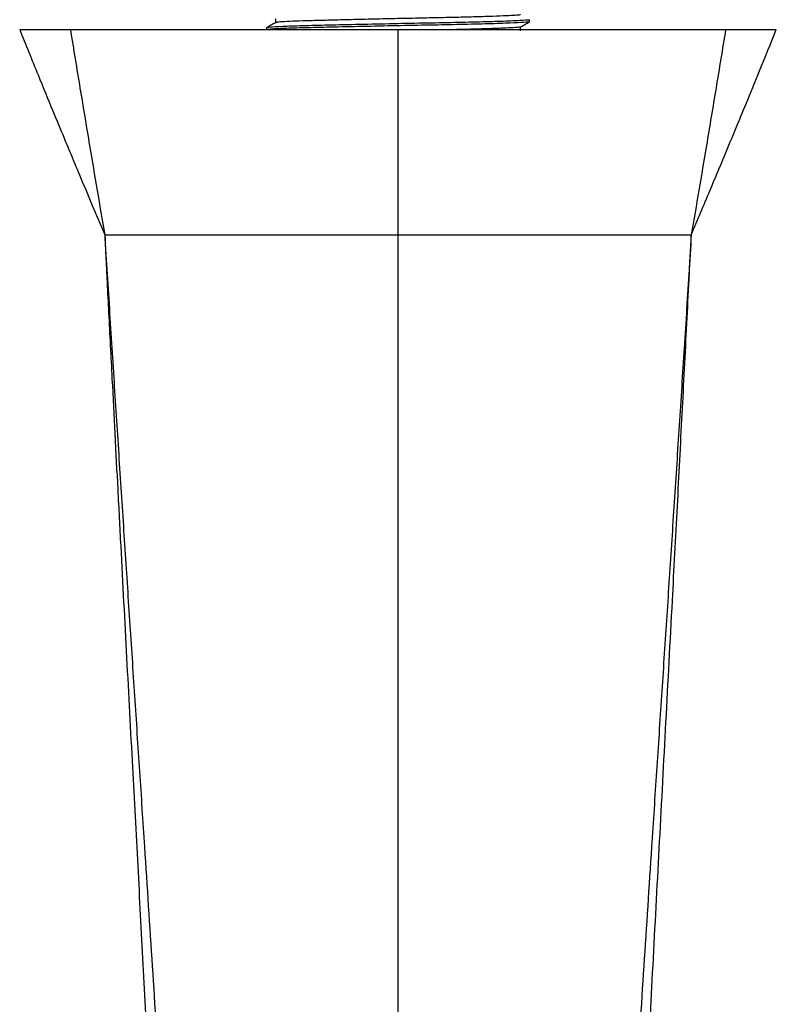
# Model space of a CAD drawing. Units: millimetres. Extents: x 5 to 995, y 5 to 995.
# Drawn here: x 540 to 599, y 156 to 233 of the extents above; entities that cross this region are included whole.
import ezdxf

# ---------------------------------------------------------------- set-up
doc = ezdxf.new("R2010")
doc.units = ezdxf.units.MM

msp = doc.modelspace()

# ---------------------------------------------------------------- linework, layer by layer
at = {"color": 7, "linetype": 'Continuous', "lineweight": 25}
for p, q in [((579.588, 232.712), (579.588, 232.871)), ((539.838, 232.099), (543.79, 232.099)), ((543.79, 232.099), (569.338, 232.099)), ((559.088, 232.236), (559.088, 232.099)), ((569.338, 232.099), (594.886, 232.099)), ((594.886, 232.099), (598.838, 232.099)), ((546.466, 216.099), (569.338, 216.099)), ((569.338, 216.099), (592.21, 216.099))]:
    msp.add_line(p, q, dxfattribs=at)
for points, knots in [([(579.543, 232.871), (579.558, 232.868), (579.693, 232.846), (579.177, 232.813), (578.05, 232.758), (576.288, 232.703), (574.094, 232.648), (571.607, 232.602), (568.962, 232.55), (566.304, 232.494), (563.875, 232.44), (561.821, 232.393), (560.263, 232.341), (559.26, 232.287), (559.16, 232.252), (559.113, 232.236)], [0, 0, 0, 0, 0.010851, 0.100288, 0.182363, 0.26627, 0.349172, 0.428963, 0.510848, 0.594725, 0.677763, 0.757654, 0.839339, 0.923176, 1, 1, 1, 1]), ([(559.775, 232.95), (559.776, 232.897), (559.776, 232.793), (559.776, 232.688), (559.775, 232.636)], [0, 0, 0, 0, 0.501523, 1, 1, 1, 1]), ([(578.859, 233.268), (578.863, 233.26), (578.874, 233.24), (578.511, 233.21), (577.817, 233.172), (576.779, 233.131), (575.455, 233.09), (573.919, 233.05), (572.243, 233.014), (570.464, 232.978), (568.616, 232.938), (566.77, 232.897), (565.029, 232.856), (563.479, 232.818), (562.151, 232.783), (561.063, 232.745), (560.28, 232.704), (559.843, 232.667), (559.825, 232.645), (559.819, 232.637)], [0, 0, 0, 0, 0.036987, 0.096468, 0.157529, 0.220096, 0.283014, 0.345088, 0.405219, 0.465258, 0.527279, 0.590187, 0.652789, 0.713925, 0.773397, 0.834646, 0.897297, 0.960186, 1, 1, 1, 1]), ([(539.838, 232.099), (540.313, 230.924), (541.166, 228.817), (542.326, 225.99), (543.195, 223.891), (543.914, 222.16), (544.63, 220.447), (545.497, 218.385), (546.126, 216.901), (546.466, 216.099)], [0, 0, 0, 0, 0.220692, 0.395825, 0.527549, 0.612676, 0.719262, 0.848348, 1, 1, 1, 1]), ([(543.79, 232.099), (544.038, 230.585), (544.526, 227.604), (545.229, 223.391), (545.874, 219.564), (546.269, 217.251), (546.466, 216.099)], [0, 0, 0, 0, 0.289165, 0.569474, 0.785733, 1, 1, 1, 1]), ([(559.778, 232.637), (559.663, 232.571), (559.434, 232.438), (559.205, 232.306), (559.09, 232.239)], [0, 0, 0, 0, 0.499991, 1, 1, 1, 1]), ([(579.54, 232.712), (579.555, 232.709), (579.659, 232.689), (579.209, 232.656), (578.17, 232.604), (576.457, 232.549), (574.294, 232.494), (571.826, 232.447), (569.189, 232.396), (566.524, 232.34), (564.068, 232.285), (561.977, 232.238), (560.411, 232.188), (559.44, 232.14), (559.279, 232.111), (559.214, 232.099)], [0, 0, 0, 0, 0.0142235, 0.0968908, 0.1815913, 0.2684293, 0.3544767, 0.4372602, 0.5217512, 0.6085433, 0.6947176, 0.7776462, 0.861919, 0.9437086, 1, 1, 1, 1]), ([(569.338, 232.099), (569.338, 230.594), (569.338, 227.647), (569.338, 223.421), (569.338, 219.584), (569.338, 217.255), (569.338, 216.099)], [0, 0, 0, 0, 0.293265, 0.57393, 0.788545, 1, 1, 1, 1]), ([(578.846, 232.305), (578.831, 232.297), (578.79, 232.277), (578.344, 232.247), (577.558, 232.208), (576.426, 232.167), (575.198, 232.13), (574.285, 232.108), (573.92, 232.099)], [0, 0, 0, 0, 0.1133933, 0.296432, 0.4856477, 0.6785196, 0.8714245, 1, 1, 1, 1]), ([(578.887, 232.304), (579.002, 232.37), (579.231, 232.503), (579.46, 232.635), (579.575, 232.702)], [0, 0, 0, 0, 0.499991, 1, 1, 1, 1]), ([(578.901, 231.997), (578.901, 232.051), (578.9, 232.156), (578.901, 232.261), (578.901, 232.312)], [0, 0, 0, 0, 0.507932, 1, 1, 1, 1]), ([(592.21, 216.099), (592.693, 217.24), (593.564, 219.296), (594.724, 222.068), (595.664, 224.332), (596.57, 226.526), (597.625, 229.102), (598.404, 231.025), (598.838, 232.099)], [0, 0, 0, 0, 0.215583, 0.388594, 0.519037, 0.638636, 0.798149, 1, 1, 1, 1]), ([(594.886, 232.099), (594.638, 230.585), (594.15, 227.604), (593.447, 223.391), (592.802, 219.564), (592.407, 217.251), (592.21, 216.099)], [0, 0, 0, 0, 0.289165, 0.569474, 0.785733, 1, 1, 1, 1]), ([(546.466, 216.099), (546.493, 215.568), (546.551, 214.407), (546.656, 212.308), (546.775, 209.948), (546.904, 207.415), (547.067, 204.236), (547.263, 200.451), (547.488, 196.127), (547.715, 191.776), (547.944, 187.434), (548.173, 183.107), (548.401, 178.824), (548.689, 173.428), (549.036, 166.923), (549.443, 159.234), (549.838, 151.719), (550.22, 144.388), (550.591, 137.222), (550.964, 129.971), (551.337, 122.63), (551.712, 115.193), (552.087, 107.657), (552.463, 100.02), (552.84, 92.281), (553.184, 85.125), (553.497, 78.561), (553.779, 72.576), (554.063, 66.522), (554.246, 62.576), (554.339, 60.562)], [0, 0, 0, 0, 0.01084, 0.023667, 0.037875, 0.052983, 0.068829, 0.095854, 0.124782, 0.155049, 0.185868, 0.2165, 0.24679, 0.27673, 0.330696, 0.383492, 0.435291, 0.481811, 0.527855, 0.573436, 0.618629, 0.663579, 0.708513, 0.753741, 0.79965, 0.8467, 0.88305, 0.920559, 0.959463, 1, 1, 1, 1]), ([(546.466, 216.099), (546.595, 214.037), (546.855, 209.894), (547.244, 203.808), (547.632, 197.801), (548.019, 191.86), (548.405, 185.962), (548.792, 180.09), (549.178, 174.226), (549.637, 167.243), (550.168, 159.112), (550.777, 149.678), (551.387, 140.119), (551.956, 131.079), (552.485, 122.607), (552.973, 114.729), (553.462, 106.79), (553.95, 98.793), (554.436, 90.792), (554.918, 82.79), (555.398, 74.798), (555.879, 66.747), (556.189, 61.513), (556.348, 58.849)], [0, 0, 0, 0, 0.037389, 0.075114, 0.11344, 0.152453, 0.192106, 0.232255, 0.272699, 0.313206, 0.376442, 0.438673, 0.499885, 0.560231, 0.608046, 0.655623, 0.703168, 0.750926, 0.799181, 0.847366, 0.896664, 0.947422, 1, 1, 1, 1]), ([(569.338, 216.099), (569.338, 214.262), (569.338, 210.579), (569.338, 205.114), (569.338, 199.705), (569.338, 194.336), (569.338, 187.229), (569.338, 178.473), (569.338, 168.999), (569.338, 160.359), (569.338, 152.589), (569.338, 144.707), (569.338, 136.739), (569.338, 127.971), (569.338, 118.397), (569.338, 108.042), (569.338, 97.69), (569.338, 87.38), (569.338, 77.154), (569.338, 67.037), (569.338, 60.408), (569.338, 57.099)], [0, 0, 0, 0, 0.0333618, 0.066864, 0.1008159, 0.1353629, 0.1705216, 0.2410039, 0.3123582, 0.3631287, 0.4133788, 0.463171, 0.5126459, 0.5619178, 0.6246027, 0.6872272, 0.7498577, 0.8125064, 0.8751374, 0.9376732, 1, 1, 1, 1]), ([(592.21, 216.099), (592.081, 214.037), (591.821, 209.894), (591.432, 203.808), (591.045, 197.801), (590.657, 191.86), (590.271, 185.962), (589.884, 180.09), (589.498, 174.226), (589.039, 167.243), (588.508, 159.112), (587.899, 149.678), (587.289, 140.119), (586.72, 131.079), (586.191, 122.607), (585.703, 114.729), (585.214, 106.79), (584.726, 98.793), (584.24, 90.792), (583.758, 82.79), (583.278, 74.798), (582.797, 66.747), (582.487, 61.513), (582.328, 58.849)], [0, 0, 0, 0, 0.037389, 0.075114, 0.11344, 0.152453, 0.192106, 0.232255, 0.272699, 0.313206, 0.376442, 0.438673, 0.499885, 0.560231, 0.608046, 0.655623, 0.703168, 0.750926, 0.799181, 0.847366, 0.896664, 0.947422, 1, 1, 1, 1]), ([(584.337, 60.561), (584.44, 62.776), (584.637, 67.04), (584.94, 73.499), (585.232, 79.669), (585.515, 85.578), (585.808, 91.655), (586.11, 97.881), (586.421, 104.212), (586.716, 110.17), (587.024, 116.33), (587.34, 122.611), (587.66, 128.916), (587.954, 134.674), (588.234, 140.091), (588.508, 145.378), (588.85, 151.949), (589.263, 159.8), (589.745, 168.868), (590.235, 178.072), (590.696, 186.733), (591.118, 194.75), (591.493, 201.954), (591.855, 209.016), (592.094, 213.779), (592.21, 216.099)], [0, 0, 0, 0, 0.044703, 0.086077, 0.1246, 0.160681, 0.194664, 0.234609, 0.272131, 0.307532, 0.34102, 0.3829, 0.421752, 0.457608, 0.491275, 0.525548, 0.560683, 0.621692, 0.685109, 0.750305, 0.816208, 0.866035, 0.913168, 0.957709, 1, 1, 1, 1])]:
    msp.add_open_spline(points, degree=3, knots=knots, dxfattribs=at)

doc.saveas('drawing.dxf')
